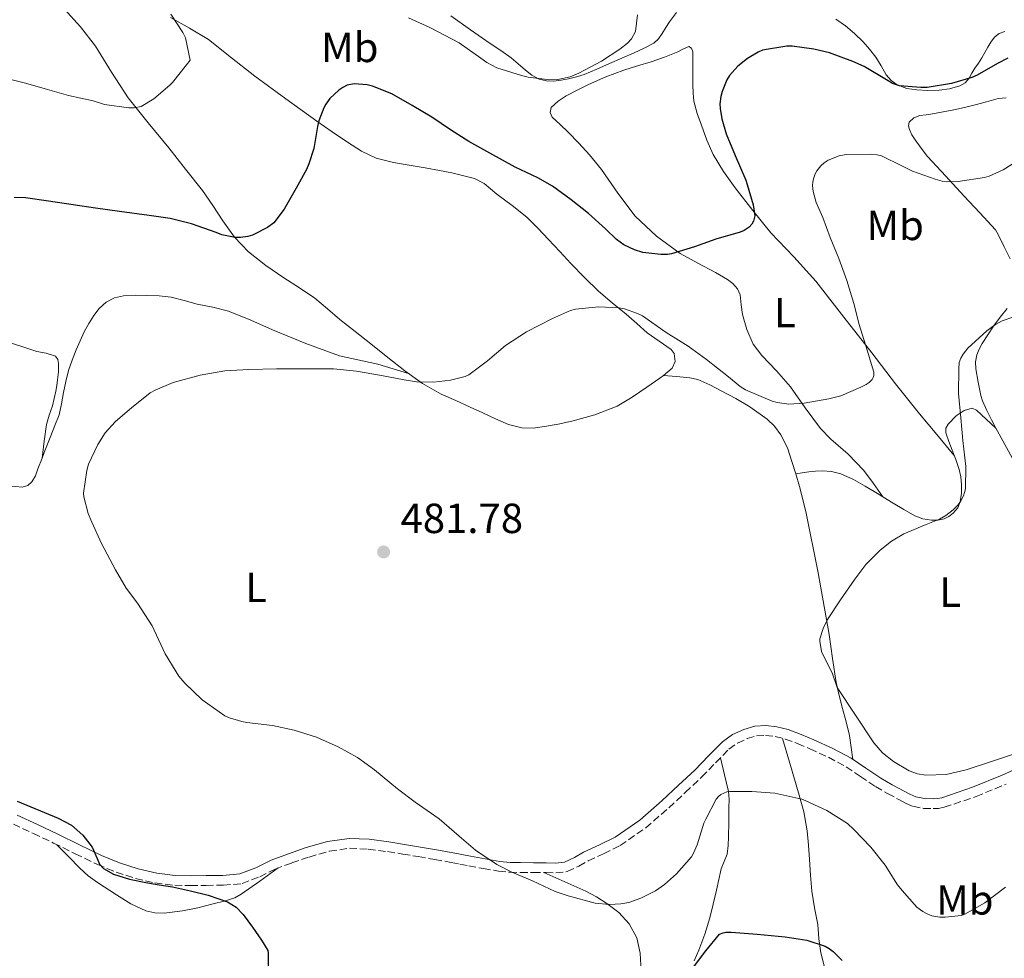
# Model space of a CAD drawing. Units: metres. Extents: x 556470 to 559912, y 4705529 to 4707870.
# Drawn here: x 558077 to 558312, y 4707219 to 4707443 of the extents above; entities that cross this region are included whole.
import ezdxf
from ezdxf.enums import TextEntityAlignment as Align

# ---------------------------------------------------------------- set-up
doc = ezdxf.new("R2010")
doc.units = ezdxf.units.M
doc.header["$MEASUREMENT"] = 0
doc.linetypes.add('DGN Style 3', pattern=[2.435890702152634, 1.739921930109024, -0.6959687720436097])
for name, color, linetype, lineweight in [('Camino', 7, 'DGN Style 3', 0), ('Cota de punto acotado terreno', 7, 'Continuous', 0), ('Curva de nivel directora', 30, 'Continuous', 30), ('Curva de nivel intermedia', 30, 'Continuous', 0), ('Etiqueta de uso rústico', 92, 'Continuous', 0), ('Línea de cambio de uso (parcela vista)', 92, 'Continuous', 0), ('Margen derecho', 7, 'Continuous', 0), ('Punto acotado terreno (símbolo)', 7, 'Continuous', 0)]:
    doc.layers.add(name, color=color, linetype=linetype, lineweight=lineweight)
doc.styles.add('Style-Arial', font='arial.ttf')

# ---------------------------------------------------------------- blocks, each defined once
blk = doc.blocks.new('5PATER')
at = {"layer": 'Punto acotado terreno (símbolo)', "linetype": 'Continuous', "lineweight": 0}
h = blk.add_hatch(color=51, dxfattribs=at)
edge = h.paths.add_edge_path()
edge.add_ellipse((0, 0), major_axis=(-0.1095731443231308, -0.1110710700762829), ratio=0.9994222409660317, start_angle=0, end_angle=360)

msp = doc.modelspace()

# ---------------------------------------------------------------- linework, layer by layer
at = {"layer": 'Camino', "color": 7, "linetype": 'DGN Style 3', "lineweight": 0}
for points in [[(558075.8399999989, 4707251.110000002, 474.6999999999971), (558080.6000000021, 4707248.920000001, 474.7799999999989), (558085.3899999998, 4707246.609999999, 474.8600000000006), (558090.5899999988, 4707244.07, 474.9700000000013), (558095.8700000006, 4707241.5, 475.0700000000069), (558100.3099999975, 4707239.680000001, 475.1499999999942), (558104.9299999997, 4707238.210000002, 475.2299999999958), (558109.5399999986, 4707237.109999999, 475.3099999999977), (558114.2399999971, 4707236.560000002, 475.3899999999995), (558118.0399999992, 4707236.500000002, 475.4900000000052), (558121.7199999982, 4707236.550000001, 475.6499999999942), (558125.8199999997, 4707236.560000002, 475.8500000000059), (558130.260000001, 4707236.950000001, 476.0800000000018), (558134.4699999976, 4707238.609999999, 476.3300000000017), (558138.1199999999, 4707240.430000002, 476.5899999999965), (558142.1099999998, 4707241.890000001, 476.8800000000048), (558146.2399999981, 4707243.290000002, 477.1799999999931), (558151.1000000018, 4707244.7, 477.6300000000048), (558155.8599999984, 4707245.370000001, 478.1300000000047), (558160.2899999986, 4707245.180000001, 478.6100000000007), (558164.8999999975, 4707244.57, 479.0899999999966), (558168.5499999997, 4707244.000000001, 479.320000000007), (558172.2199999976, 4707243.390000001, 479.4199999999984), (558176.1400000004, 4707242.710000001, 479.4700000000013), (558180.0699999998, 4707242.010000002, 479.5200000000042), (558182.1299999985, 4707241.609999999, 479.5800000000018), (558184.2199999985, 4707241.2, 479.6300000000048), (558187.7099999997, 4707240.540000001, 479.6699999999983), (558191.2899999982, 4707239.939999999, 479.6799999999931), (558193.9300000002, 4707239.689999999, 479.6799999999931), (558196.5199999985, 4707239.62, 479.6799999999931), (558199.5899999996, 4707239.590000001, 479.6799999999931), (558202.6099999994, 4707239.590000001, 479.6799999999931), (558204.9400000006, 4707239.510000001, 479.6799999999931), (558207.670000002, 4707239.820000002, 479.6799999999931), (558210.4300000003, 4707241.100000001, 479.7500000000001), (558212.6200000008, 4707242.369999999, 479.8699999999955), (558216.3299999967, 4707244.09, 480.0700000000071), (558220.2499999994, 4707246.03, 480.270000000004), (558226.3500000016, 4707250.240000002, 480.6199999999953), (558231.8399999989, 4707255.040000003, 480.9600000000065), (558235.7500000005, 4707258.65, 481.2400000000054), (558239.6299999985, 4707262.32, 481.5399999999937), (558242.9600000011, 4707265.720000003, 481.6399999999995), (558246.1399999995, 4707268.960000001, 481.779999999999), (558248.149999999, 4707270.410000003, 481.9799999999959), (558250.489999997, 4707271.480000001, 482.2100000000065), (558252.6900000009, 4707272.11, 482.4199999999983), (558254.8299999977, 4707272.250000001, 482.6199999999955), (558257.1299999978, 4707271.990000002, 482.8300000000019), (558259.5300000005, 4707271.380000002, 483.0200000000043)], [(558259.5300000005, 4707271.380000002, 483.0200000000043), (558262.480000001, 4707270.310000001, 483.0500000000029), (558265.3999999978, 4707269.080000003, 483.0399999999937), (558269.8099999978, 4707267.03, 483.2400000000052), (558274.019999999, 4707264.790000003, 483.4600000000065), (558277.440000001, 4707262.49, 483.6499999999942), (558281.0300000008, 4707260.050000002, 483.8399999999965), (558283.8999999985, 4707258.42, 483.8699999999953), (558286.7300000004, 4707256.880000002, 483.8699999999953), (558288.1700000021, 4707256.130000001, 483.9100000000035), (558289.9200000024, 4707255.369999999, 483.9400000000023), (558292.4200000013, 4707254.880000002, 483.929999999993), (558294.7300000001, 4707254.850000001, 483.9199999999984), (558295.9899999986, 4707254.880000002, 483.929999999993), (558297.399999999, 4707255.120000001, 483.9400000000023), (558304.9499999994, 4707257.7, 484.0500000000029), (558312.1000000021, 4707260.619999999, 484.1399999999994)]]:
    msp.add_polyline3d(points, dxfattribs=at)
at = {"layer": 'Curva de nivel directora', "color": 30, "linetype": 'Continuous', "lineweight": 30, "elevation": 475, "flags": 128}
for points in [[(558312.4899999986, 4707433.480000001), (558310.0299999999, 4707432.150000001), (558305.2099999987, 4707429.369999999), (558303.9300000002, 4707428.890000001), (558299.0799999998, 4707427.460000002), (558293.2899999984, 4707426.49), (558291.7999999998, 4707426.49), (558286.7599999995, 4707426.900000001), (558285.0999999987, 4707427.449999999), (558284.0300000003, 4707428.060000001), (558278.3300000007, 4707431.460000001), (558275.6300000005, 4707432.65), (558270.1099999996, 4707434.74), (558266.3799999991, 4707435.609999999), (558261.1899999991, 4707436.28), (558259.8999999993, 4707436.28), (558254.1399999993, 4707435.37), (558253.1, 4707434.920000001), (558250.5400000006, 4707433.37), (558248.2299999994, 4707431.550000001), (558246.2999999982, 4707429.350000001), (558245.659999999, 4707428.330000003), (558244.5399999992, 4707425.550000001), (558244.2199999995, 4707424.310000001), (558244.0099999994, 4707422.550000002), (558244.0199999984, 4707421.500000001), (558244.4400000008, 4707419), (558245.5099999993, 4707415.470000001), (558247.6199999992, 4707410.28), (558250.1799999987, 4707404.430000001), (558250.4899999992, 4707403.369999999), (558251.8999999996, 4707398.550000003), (558252.2799999996, 4707395.900000001), (558252.0099999991, 4707394.67), (558251.5899999989, 4707393.900000001), (558250.980000001, 4707393.240000002), (558249.7800000006, 4707392.460000002), (558248.8199999996, 4707392.039999999), (558243.0300000004, 4707390.350000001), (558237.9099999996, 4707388.51), (558232.4899999994, 4707386.869999999), (558231.5100000004, 4707386.730000001), (558229.9399999991, 4707386.710000004), (558225.6200000006, 4707387.210000001), (558223.6600000004, 4707387.820000002), (558221.11, 4707389.03), (558219.4200000003, 4707390.270000001), (558216.7600000004, 4707392.83), (558212.699999999, 4707396.470000002), (558208.5999999996, 4707399.75), (558204.1799999987, 4707403.020000001), (558200.6499999991, 4707404.990000002), (558195.3000000003, 4707407.480000002), (558189.2699999998, 4707410.810000001), (558184.2799999987, 4707413.630000001), (558179.8799999999, 4707416.380000004), (558175.4199999984, 4707419.390000001), (558170.7800000004, 4707422.150000001), (558165.9300000002, 4707425.000000001), (558161.2899999998, 4707426.78), (558160.0400000004, 4707427.08), (558156.9899999994, 4707427.310000001), (558155.2900000006, 4707426.99), (558154.2299999989, 4707426.460000001), (558153.2900000003, 4707425.820000002), (558151.16, 4707423.87), (558150.1699999998, 4707422.510000002), (558149.7000000004, 4707421.640000002), (558148.5400000004, 4707418.510000001), (558148.2199999985, 4707417.150000001)], [(558148.2199999985, 4707417.150000001), (558147.32, 4707411.960000001), (558146.2000000001, 4707408.300000003), (558145.5799999988, 4707406.99), (558143.1799999982, 4707402.54), (558140.2599999991, 4707397.5), (558137.8000000003, 4707394.280000002), (558136.3399999985, 4707393.130000002), (558132.76, 4707391.29), (558131.6400000001, 4707390.970000001), (558129.8799999988, 4707390.760000001), (558128.6499999994, 4707390.800000001), (558125.4199999997, 4707391.42), (558124.0999999987, 4707391.920000001), (558118.2200000001, 4707394.000000002), (558113.1299999984, 4707395.32), (558108.1500000006, 4707396.010000001), (558101.1299999999, 4707396.970000003), (558095.419999999, 4707397.770000001), (558090.039999999, 4707398.57), (558084.2199999986, 4707399.450000001), (558078.7000000001, 4707400.220000002), (558076.0600000002, 4707400.250000001)], [(558076.7300000007, 4707256.600000001), (558083.2499999985, 4707253.86), (558086.5299999998, 4707252.520000001), (558089.6999999993, 4707250.86), (558092.3700000002, 4707248.480000001), (558094.5999999987, 4707245.660000001), (558095.7599999988, 4707242.95), (558096.3299999988, 4707241.590000002), (558097.2999999989, 4707240.520000001), (558099.7100000005, 4707239.220000002), (558103.4999999992, 4707237.99), (558107.4099999985, 4707237.210000004), (558110.5699999991, 4707236.689999999), (558113.7199999985, 4707236.16), (558117.980000001, 4707235.270000001), (558122.2100000001, 4707234.240000002), (558126.839999999, 4707232.600000001), (558128.8899999986, 4707231.340000001), (558130.5299999993, 4707229.640000002), (558132.7199999997, 4707226.560000001), (558134.9199999992, 4707223.470000001), (558136.4399999991, 4707221.050000003)], [(558237.4800000004, 4707216.780000002), (558240.6099999996, 4707220.970000002), (558243.8899999987, 4707224.91), (558244.7599999983, 4707225.240000002), (558245.4099999986, 4707225.37), (558246.6400000004, 4707225.430000001), (558252.8699999996, 4707224.91), (558259.5599999996, 4707224.279999999), (558264.6600000003, 4707223.480000001), (558269.0099999999, 4707222.070000002), (558270.0199999979, 4707221.510000001), (558270.979999999, 4707220.810000001), (558273.0899999992, 4707218.66)], [(558136.4399999991, 4707221.050000003), (558136.4699999981, 4707220.510000002), (558136.4999999994, 4707215.050000001)]]:
    msp.add_lwpolyline(points, dxfattribs=at)
at = {"layer": 'Curva de nivel intermedia', "color": 30, "linetype": 'Continuous', "lineweight": 0, "flags": 128}
for points, elevation in [([(558113.3499999996, 4707443.940000001), (558116.2100000007, 4707439.55), (558116.8099999997, 4707438.260000001), (558117.8899999993, 4707432.980000001), (558117.030000001, 4707431.859999998), (558113.7200000007, 4707427.699999999), (558113.0600000013, 4707427.06), (558109.2700000005, 4707423.759999999), (558106.2599999997, 4707421.92), (558104.6000000011, 4707421.66), (558103.2900000013, 4707421.66), (558097.5400000003, 4707422.429999999), (558094.8200000001, 4707423.300000001), (558088.9800000017, 4707424.59), (558083.9600000015, 4707425.970000002), (558078.7100000011, 4707427.470000001), (558071.0800000002, 4707429.409999999)], 470), ([(558174.9500000012, 4707440.75), (558169.8500000006, 4707443.050000001)], 470), ([(558224.370000001, 4707443.73), (558223.9300000007, 4707439.789999999), (558222.9699999996, 4707438.090000001), (558221.9900000007, 4707437.050000001), (558220.1800000002, 4707435.63), (558215.8300000007, 4707432.769999999), (558210.4400000015, 4707429.869999999), (558208.3300000015, 4707429.050000002), (558205.4500000003, 4707428.37), (558203.5400000014, 4707428.300000001), (558198.3400000002, 4707428.939999999), (558196.7700000011, 4707429.359999999), (558190.8700000002, 4707431.17), (558188.5000000009, 4707432.429999999), (558187.0900000005, 4707433.470000001), (558181.9299999995, 4707437.13), (558174.9500000012, 4707440.75)], 470), ([(558313.5400000014, 4707408.230000001), (558311.370000001, 4707406.840000001), (558308.0400000006, 4707405.350000001), (558306.9800000011, 4707405.05), (558300.7000000003, 4707404.069999998), (558297.9100000008, 4707404.009999999), (558296.8899999993, 4707404.149999999), (558295.1900000006, 4707404.619999998), (558289.8200000017, 4707406.519999999), (558287.2900000014, 4707407.830000001), (558282.4700000002, 4707410.220000001), (558281.4500000009, 4707410.460000002), (558279.7800000012, 4707410.630000001), (558274.0700000003, 4707410.49), (558272.4100000019, 4707410.17), (558269.7400000008, 4707409.140000001), (558268.8400000001, 4707408.519999999), (558268.0199999998, 4707407.789999999), (558267.0600000009, 4707406.63), (558266.6500000019, 4707405.899999999), (558266.2500000016, 4707404.750000001), (558266.0900000008, 4707403.930000001), (558266.0599999995, 4707403.11), (558266.2200000006, 4707401.720000001), (558266.92, 4707399.109999999), (558268.5000000002, 4707395.529999998), (558270.2300000003, 4707390.79), (558272.2599999999, 4707385.77), (558274.1799999999, 4707380.55), (558275.8300000017, 4707375.05), (558277.1300000004, 4707370.039999999), (558279.0800000017, 4707363.939999999), (558280.6600000019, 4707358.699999999), (558280.6300000006, 4707357.899999999), (558280.4899999998, 4707357.4), (558280.2199999995, 4707356.949999999), (558279.5100000009, 4707356.259999998), (558278.8400000002, 4707355.8), (558277.5400000016, 4707355.13), (558272.7800000006, 4707353.100000001), (558269.9300000007, 4707352.359999998), (558264.0700000002, 4707351.31)], 480), ([(558264.0700000002, 4707351.31), (558260.3600000021, 4707351.130000001), (558257.6200000016, 4707351.5), (558256.4600000016, 4707351.83), (558250.1000000003, 4707354.52), (558248.8200000017, 4707355.310000001), (558246.0099999999, 4707357.56), (558240.8100000009, 4707361.739999999), (558236.4099999998, 4707364.92), (558231.2100000008, 4707368.140000001), (558225.5600000002, 4707372.09), (558224.36, 4707372.710000002), (558221.3200000001, 4707373.8), (558220.0100000004, 4707374.06), (558215.2200000003, 4707374.300000001), (558209.6600000013, 4707373.710000001), (558208.4200000009, 4707373.349999999), (558204.1200000005, 4707371.48), (558197.9600000002, 4707368.300000002), (558193.0000000005, 4707365.05), (558188.6600000019, 4707361.42), (558184.2600000009, 4707358.04), (558183.350000001, 4707357.67), (558179.8600000021, 4707356.779999999), (558175.8299999997, 4707356.350000001), (558171.7999999997, 4707356.430000001), (558168.8400000003, 4707356.859999999), (558163.4600000002, 4707357.930000001), (558157.5300000003, 4707358.970000001), (558152.0099999993, 4707359.48), (558150.8899999995, 4707359.48), (558144.5800000018, 4707359.48), (558138.4999999999, 4707359.48), (558131.9100000006, 4707359.339999998), (558126.1700000007, 4707358.999999999), (558120.3000000011, 4707357.98), (558113.9100000008, 4707356.249999999), (558109.5800000011, 4707354.430000001), (558108.4400000012, 4707353.76), (558103.9800000021, 4707350.220000001), (558100.1200000019, 4707346.96), (558097.7200000013, 4707344.3), (558095.940000002, 4707341.470000001), (558093.7500000016, 4707336.84), (558093.3, 4707335.319999999), (558092.5500000013, 4707329.900000001), (558092.6500000019, 4707329.039999999), (558093.6700000011, 4707325.100000001), (558094.5200000005, 4707322.999999999), (558096.8200000006, 4707317.920000001), (558100.1700000011, 4707311.689999999), (558102.6800000012, 4707307.259999999), (558105.3800000013, 4707303.689999999), (558108.8400000012, 4707298.350000001), (558109.3200000018, 4707297.319999998), (558111.9900000007, 4707291.680000001), (558115.2100000016, 4707286.330000001), (558116.6800000002, 4707284.649999999), (558120.7400000015, 4707280.720000001), (558126.1500000006, 4707276.909999999), (558127.2999999995, 4707276.399999999), (558130.2000000007, 4707275.519999999), (558131.3699999996, 4707275.34), (558137.4800000007, 4707274.599999998), (558142.7100000011, 4707273.470000001), (558147.9900000005, 4707271.8), (558153.1100000013, 4707269.509999999), (558157.7500000015, 4707266.989999999), (558161.8100000006, 4707264.01), (558167.2700000012, 4707259.56), (558171.48, 4707256.359999999), (558177.1600000019, 4707252.390000001), (558181.9299999995, 4707248.23), (558185.8299999998, 4707244.949999998), (558190.8900000004, 4707241.5), (558194.450000001, 4707239.710000002), (558199.4000000019, 4707237.640000001), (558204.7700000008, 4707235.050000001), (558207.8799999999, 4707234.029999999), (558214.3399999996, 4707232.279999999), (558217.7000000014, 4707231.96), (558220.4200000016, 4707232.119999998), (558222.3400000016, 4707232.489999999), (558225.1700000013, 4707233.5), (558228.6300000014, 4707235.239999999), (558230.8100000006, 4707236.73), (558233.6700000018, 4707239.26), (558237.2500000002, 4707243.349999998), (558237.7199999996, 4707244.169999998), (558238.5500000011, 4707246.220000001), (558240.2000000007, 4707251.34), (558240.6299999999, 4707252.269999999), (558243.0800000018, 4707257.079999999), (558243.73, 4707257.79), (558244.2000000017, 4707258.17), (558245.6100000021, 4707258.810000001), (558246.3600000008, 4707258.890000001), (558251.6100000013, 4707258.920000001), (558257.0600000006, 4707258.51), (558263.4800000001, 4707257.05), (558264.4200000011, 4707256.649999999)], 480), ([(558313.9300000004, 4707371.88), (558311.19, 4707370.939999999), (558309.5600000005, 4707370.060000001), (558307.4999999999, 4707368.579999999), (558303.0000000005, 4707364.390000001), (558301.9000000006, 4707363.02), (558301.3200000017, 4707362.019999999), (558300.9700000008, 4707360.999999999), (558300.8400000011, 4707359.48), (558300.8099999998, 4707353.609999999), (558301.3000000016, 4707347.829999999), (558301.770000001, 4707342.439999999), (558302.4999999997, 4707336.26), (558302.4200000013, 4707330.949999999), (558302.2300000014, 4707330.09), (558301.9299999997, 4707329.239999999), (558301.2600000014, 4707327.939999999), (558300.66, 4707327.109999999)], 485.0000000000001), ([(558300.66, 4707327.109999999), (558299.5400000003, 4707325.96), (558297.7800000012, 4707324.579999999), (558296.2300000022, 4707323.720000001), (558293.0600000004, 4707322.440000001), (558287.7499999997, 4707320.199999998), (558284.8100000004, 4707318.470000001), (558282.1000000014, 4707316.34), (558278.7400000019, 4707312.92), (558276.0700000009, 4707309.42), (558272.7100000014, 4707304.489999999), (558269.6400000004, 4707299.849999999), (558268.600000001, 4707297.699999998), (558267.8099999996, 4707295.24), (558267.8000000007, 4707294.659999999), (558268.2000000008, 4707292.199999998), (558268.4199999998, 4707291.689999999), (558270.7100000009, 4707287.100000001), (558271.8799999999, 4707283.659999999), (558276.2600000009, 4707277.079999999), (558280.6500000008, 4707270.499999999), (558282.7300000016, 4707268.119999998), (558285.2999999999, 4707266.06), (558289.0400000016, 4707263.82), (558290.9999999997, 4707263.109999999), (558293.0300000014, 4707262.759999999), (558297.8500000006, 4707262.96), (558302.6300000015, 4707264.019999999), (558308.3600000002, 4707265.939999999), (558314.1000000002, 4707267.819999998)], 485.0000000000001), ([(558264.4200000011, 4707256.649999999), (558269.4300000002, 4707254.390000001), (558274.3400000008, 4707251.27), (558275.8499999996, 4707249.88), (558279.9100000008, 4707245.619999999), (558283.2900000005, 4707241.34), (558286.2800000012, 4707236.66), (558287.4099999999, 4707235.319999999), (558290.87, 4707231.37), (558292.2900000016, 4707230.300000002), (558293.3200000019, 4707229.74), (558294.4700000009, 4707229.3), (558296.3200000017, 4707228.969999999), (558297.6000000001, 4707228.940000001), (558301.5200000006, 4707229.350000001), (558302.3200000008, 4707229.720000001), (558307.0300000004, 4707232.42), (558311.9600000011, 4707236.090000001)], 480)]:
    msp.add_lwpolyline(points, dxfattribs=dict(at, elevation=elevation))
at = {"layer": 'Línea de cambio de uso (parcela vista)', "color": 92, "linetype": 'Continuous', "lineweight": 0, "extrusion": (0.223376160020499, 0.568442330423982, 0.79181841865206), "elevation": 2800922.928247495, "flags": 128}
msp.add_lwpolyline([(1202162.911418733, -3630485.434924685), (1202159.111986385, -3630485.827879933), (1202155.31820385, -3630486.204462044)], dxfattribs=at)
at = {"layer": 'Línea de cambio de uso (parcela vista)', "color": 92, "linetype": 'Continuous', "lineweight": 0, "extrusion": (-0.1647622197635972, 0.1543011181711321, 0.974189188951361), "elevation": 634834.27773124, "flags": 128}
msp.add_lwpolyline([(-3817519.675217403, -2737579.116677731), (-3817519.675217403, -2737579.125537753)], dxfattribs=at)
at = {"layer": 'Línea de cambio de uso (parcela vista)', "color": 92, "linetype": 'Continuous', "lineweight": 0, "extrusion": (-0.0875495141014725, 0.1206763404725781, 0.9888236968392001), "elevation": 519664.5358219462, "flags": 128}
msp.add_lwpolyline([(-3216160.129974042, -3443383.447899264), (-3216160.129974042, -3443383.435155246)], dxfattribs=at)
at = {"layer": 'Línea de cambio de uso (parcela vista)', "color": 92, "linetype": 'Continuous', "lineweight": 0}
for points in [[(558230.5399000002, 4707357.940099999, 481.3000000000029), (558229.7300000004, 4707357.279999999, 481.3000000000029), (558226.6299999999, 4707355.100000001, 481.3000000000029), (558223.1399999997, 4707352.76, 481.2899999999936), (558219.5099999999, 4707350.65, 481.2799999999989), (558214.2199999997, 4707348.59, 481.3000000000029), (558208.7400000002, 4707347.08, 481.3300000000018), (558205.4900000002, 4707346.350000001, 481.3399999999965), (558202.2199999997, 4707345.74, 481.3399999999965), (558199.54, 4707345.359999999, 481.3399999999965), (558196.8700000001, 4707345.42, 481.3099999999977), (558193.6699999999, 4707346.289999999, 481.2400000000052), (558190.5999999996, 4707347.58, 481.0899999999965), (558187.5800000001, 4707349, 480.8600000000006), (558184.5700000003, 4707350.41, 480.5800000000018), (558181.1200000001, 4707351.930000001, 480.1900000000023), (558177.6699999999, 4707353.470000001, 479.8099999999977), (558173.1799999997, 4707355.99, 479.3800000000047), (558169, 4707359.01, 478.9600000000065), (558164.9500000002, 4707362.210000001, 478.4700000000012), (558160.9000000004, 4707365.42, 477.9499999999971), (558157.2199999997, 4707368.350000001, 477.4199999999983), (558153.5300000003, 4707371.279999999, 476.8800000000047), (558150.5700000003, 4707373.82, 476.8300000000018), (558147.5899999999, 4707376.33, 476.7799999999989), (558143.9500000002, 4707378.789999999, 476.2799999999989), (558140.2300000004, 4707381.15, 475.7799999999989), (558135.9400000004, 4707384.100000001, 475.2700000000041), (558131.7999999998, 4707387.34, 474.7799999999989), (558128.5099999999, 4707390.880000001, 474.5299999999989), (558125.6699999999, 4707394.730000001, 474.1100000000006), (558123.2800000003, 4707398.380000001, 473.3999999999942), (558120.8300000001, 4707401.949999999, 472.6699999999983), (558116.8399999999, 4707407.02, 471.6000000000058), (558112.8099999996, 4707412.08, 470.5599999999977), (558107.9600000001, 4707418.039999999, 469.7899999999936), (558103.1299999999, 4707424, 469.2200000000012), (558099.2100000001, 4707430.119999999, 468.4700000000012), (558095.3899999997, 4707436.33, 467.6000000000058), (558091.79, 4707440.890000001, 466.7899999999936), (558087.9000000004, 4707445.180000001, 465.9799999999959)], [(558113.25, 4707443.109999999, 468.5299999999989), (558117.7800000003, 4707440.59, 469.6600000000035), (558122.2699999996, 4707437.92, 470.6600000000035), (558127.7800000003, 4707433.529999999, 470.9900000000052), (558133.3099999996, 4707429.199999999, 471.3000000000029), (558140.6500000004, 4707423.789999999, 472.9700000000012), (558148.04, 4707418.449999999, 474.6100000000006), (558151.6799999997, 4707415.930000001, 475.179999999993), (558155.3899999997, 4707413.449999999, 475.6499999999942)], [(558233.6399999997, 4707444.289999999, 470.3800000000047), (558231.9600000001, 4707442.140000001, 470.3800000000047), (558231.0899999999, 4707440.74, 470.429999999993), (558230.2199999997, 4707439.34, 470.4600000000065), (558229.3600000005, 4707438.08, 470.4199999999983), (558228.2800000003, 4707437.039999999, 470.3500000000058), (558225.9600000001, 4707435.810000001, 470.1999999999971), (558223.5599999996, 4707434.75, 470.1100000000006), (558220.6399999997, 4707433.470000001, 470.1100000000006), (558217.7199999997, 4707432.189999999, 470.1100000000006), (558214.6900000004, 4707430.869999999, 470.1100000000006), (558211.6600000003, 4707429.560000001, 470.1100000000006), (558209.8499999996, 4707428.980000001, 470.1499999999942), (558207.9800000004, 4707428.539999999, 470.179999999993), (558206.2400000002, 4707428.210000001, 470.1600000000035), (558204.5099999999, 4707428.01, 470.1399999999995), (558202.75, 4707428.029999999, 470.1399999999995), (558201, 4707428.49, 470.1300000000047), (558199.25, 4707429.439999999, 470.1300000000047), (558197.6900000004, 4707430.609999999, 470.1300000000047), (558196.0199999996, 4707432.109999999, 469.9900000000052), (558194.3099999996, 4707433.550000001, 469.820000000007), (558191.8200000003, 4707435.25, 469.8300000000018), (558189.3200000003, 4707436.960000001, 469.8099999999977), (558184.6399999997, 4707440.220000001, 469.5399999999936), (558179.9800000004, 4707443.5, 469.2599999999948)], [(558290.8300000001, 4707425.92, 474.5299999999989), (558288.4699999997, 4707426.26, 474.4100000000035), (558286.1900000004, 4707427.08, 474.2700000000041), (558284.7400000002, 4707428.119999999, 474.2700000000041), (558283.5899999999, 4707429.449999999, 474.2700000000041), (558282.3399999999, 4707431.600000001, 473.9199999999983), (558281.0700000003, 4707433.720000001, 473.5), (558279.6299999999, 4707435.59, 473.5), (558278.0899999999, 4707437.359999999, 473.5), (558276.0499999998, 4707439.34, 472.8300000000018), (558273.8499999996, 4707441.15, 472.1600000000035), (558271.5599999996, 4707442.75, 472.2799999999989)], [(558311.7999999998, 4707439.77, 475.070000000007), (558310.4299999997, 4707439.34, 475.070000000007), (558309.3099999996, 4707438.460000001, 475.070000000007), (558308.5, 4707437.279999999, 475.0500000000029), (558307.79, 4707436.08, 475.0399999999936), (558307.0800000001, 4707434.810000001, 475.0399999999936), (558306.3600000005, 4707433.550000001, 475.0399999999936), (558305.5099999999, 4707432.289999999, 475.0599999999977), (558304.6299999999, 4707431.050000001, 475.0899999999965), (558303.9600000001, 4707429.890000001, 475.1499999999942), (558303.29, 4707428.720000001, 475.1999999999971), (558302.3399999999, 4707427.609999999, 474.9799999999959), (558301.0999999996, 4707426.83, 474.7200000000012), (558298.6699999999, 4707426.130000001, 474.6399999999995), (558296.2000000002, 4707425.869999999, 474.5899999999965), (558293.5099999999, 4707425.789999999, 474.5599999999977), (558290.8300000001, 4707425.92, 474.5299999999989)], [(558299.6900000004, 4707338.980000001, 484.6499999999942), (558295.5899999999, 4707343.880000001, 483.4100000000035), (558291.4800000004, 4707348.779999999, 482.179999999993), (558285.7599999999, 4707355.970000001, 480.570000000007), (558280.1399999997, 4707363.289999999, 479.4400000000023), (558273.5, 4707371.84, 478.5), (558266.8399999999, 4707380.380000001, 477.5800000000018), (558261.5499999998, 4707386.180000001, 476.9199999999983), (558256.1200000001, 4707391.9, 476.2599999999948), (558251.7999999998, 4707397.199999999, 475.5899999999965), (558247.6600000003, 4707402.619999999, 474.8500000000058), (558244.8799999999, 4707406.460000001, 474.1100000000006), (558242.4100000003, 4707410.52, 473.4100000000035), (558240.8700000001, 4707413.960000001, 473.4400000000023), (558239.5800000001, 4707417.5, 473.5399999999936), (558238.5700000003, 4707420.32, 473.3099999999977), (558237.8200000003, 4707423.210000001, 473.0899999999965), (558237.6100000005, 4707425.140000001, 472.9799999999959), (558237.5599999996, 4707427.07, 472.8999999999942), (558237.5599999996, 4707428.480000001, 472.8800000000047), (558237.5599999996, 4707429.9, 472.8600000000006), (558237.5599999996, 4707431.09, 472.7799999999989), (558237.5599999996, 4707432.279999999, 472.6999999999971), (558237.5599999996, 4707433.640000001, 472.6900000000023), (558237.5599999996, 4707435, 472.6999999999971), (558237.2599999999, 4707435.82, 472.7299999999959), (558236.6200000001, 4707436.199999999, 472.75), (558235.3099999996, 4707435.66, 472.5299999999989), (558233.9600000001, 4707434.960000001, 472.2899999999936), (558230.8099999996, 4707433.730000001, 472.2899999999936), (558227.6299999999, 4707432.560000001, 472.2899999999936), (558224.3700000001, 4707431.59, 472.179999999993), (558221.1100000005, 4707430.619999999, 472.1000000000058), (558216.8799999999, 4707428.980000001, 472.0899999999965), (558212.7100000001, 4707427.16, 472.1000000000058), (558210.0499999998, 4707425.869999999, 472.1100000000006), (558207.4199999999, 4707424.480000001, 472.1399999999995), (558205.5199999996, 4707423.24, 472.2599999999948), (558203.8700000001, 4707421.710000001, 472.4799999999959), (558203.5700000003, 4707420.550000001, 472.7200000000012), (558204.0700000003, 4707419.41, 472.929999999993), (558205.9900000002, 4707417.630000001, 473.0299999999989), (558207.9000000004, 4707415.850000001, 473.0599999999977), (558210.4600000001, 4707413.189999999, 473.0099999999948), (558212.9900000002, 4707410.480000001, 473.0099999999948), (558215.8200000003, 4707406.92, 473.2799999999989), (558219.6799999997, 4707401.289999999, 473.9600000000065), (558223.8499999996, 4707395.850000001, 474.5399999999936), (558228.9199999999, 4707391.050000001, 474.8099999999977), (558234.5700000003, 4707386.970000001, 475.1399999999995), (558238.7400000002, 4707384.66, 475.5399999999936), (558242.9699999997, 4707382.430000001, 476.0299999999989), (558245.79, 4707380.800000001, 476.3899999999995), (558247.0800000001, 4707379.82, 476.5899999999965), (558248.1500000004, 4707378.57, 476.820000000007), (558248.7800000003, 4707377.119999999, 477.0500000000029), (558249.0599999996, 4707374.77, 477.3999999999942), (558249.4000000004, 4707372.439999999, 477.7599999999948), (558250.4299999997, 4707368.850000001, 478.3399999999965), (558251.9400000004, 4707365.4, 478.9100000000035), (558253.9800000004, 4707362.680000001, 479.3399999999965), (558257.4500000002, 4707359, 479.8300000000018), (558260.79, 4707355.24, 480.2899999999936), (558264.2999999998, 4707350.25, 480.8500000000058), (558267.9000000004, 4707345.310000001, 481.4100000000035), (558270.4000000004, 4707342.720000001, 481.7400000000052), (558274.5499999998, 4707339.189999999, 482.2799999999989), (558278.2599999999, 4707335.310000001, 482.9600000000065), (558280.5300000003, 4707332.180000001, 483.5200000000041), (558282.7825999996, 4707329.0602, 484.0880999999936)], [(558312.1600000003, 4707423.99, 478.6699999999983), (558310.1900000004, 4707423.82, 478.3000000000029), (558307.4800000004, 4707423.07, 478.0899999999965), (558304.7599999999, 4707422.33, 478), (558302.2000000002, 4707421.730000001, 478.0099999999948), (558299.6299999999, 4707421.16, 478.0200000000041), (558297.1100000005, 4707420.67, 478.0200000000041), (558294.5899999999, 4707420.199999999, 478.0299999999989), (558293.0899999999, 4707420, 478.0399999999936), (558291.5899999999, 4707419.800000001, 478.0599999999977), (558290.1500000004, 4707419.279999999, 478.4199999999983), (558289.0300000003, 4707418.220000001, 478.9100000000035), (558288.8399999999, 4707417.33, 479.0899999999965), (558289.0999999996, 4707416.439999999, 479.2599999999948), (558289.7100000001, 4707415.230000001, 479.6699999999983), (558290.4400000004, 4707414.039999999, 480), (558291.8799999999, 4707412.02, 480.179999999993), (558293.4299999997, 4707410.08, 480.320000000007), (558297.7400000002, 4707405.350000001, 480.6600000000035), (558302.0599999996, 4707400.65, 481.0099999999948), (558305.8200000003, 4707396.640000001, 481.2100000000065), (558309.5499999998, 4707392.59, 481.5), (558310.2199999997, 4707391.439999999, 481.7700000000041), (558311.6699999999, 4707388.560000001, 482.7200000000012), (558313.1100000005, 4707385.689999999, 483.6600000000035)], [(558155.3899999997, 4707413.449999999, 475.6499999999942), (558158.6699999999, 4707411.32, 475.9499999999971), (558162.1900000004, 4707409.66, 476.2400000000052), (558166.2999999998, 4707408.630000001, 476.6699999999983), (558170.4900000002, 4707407.890000001, 477.070000000007), (558173.8799999999, 4707407.310000001, 477.2400000000052), (558177.2699999996, 4707406.730000001, 477.3000000000029), (558180.1699999999, 4707406.140000001, 477.3099999999977), (558183.0499999998, 4707405.470000001, 477.3099999999977), (558185.5599999996, 4707404.77, 477.3500000000058), (558187.9000000004, 4707403.600000001, 477.4400000000023), (558189.4299999997, 4707402.34, 477.8600000000006), (558190.9100000003, 4707401.07, 478.3399999999965), (558194.5199999996, 4707398.41, 478.7599999999948), (558198.0300000003, 4707395.630000001, 478.9600000000065), (558200.6699999999, 4707393.02, 478.9499999999971), (558203.2400000002, 4707390.300000001, 478.9600000000065), (558205.9000000004, 4707387.449999999, 479.0200000000041), (558208.5499999998, 4707384.609999999, 479.1000000000058), (558211.7699999996, 4707381.24, 479.2299999999959), (558215.0800000001, 4707377.980000001, 479.5), (558218.3600000005, 4707375.220000001, 480.0200000000041), (558221.6900000004, 4707372.52, 480.6100000000006), (558224.1900000004, 4707370.310000001, 481.0500000000029), (558226.6799999997, 4707368.08, 481.3000000000029), (558229.54, 4707366.08, 481.3000000000029), (558232.4199999999, 4707364.09, 481.3000000000029), (558233.0899999999, 4707363.130000001, 481.3000000000029), (558233.3600000005, 4707361.24, 481.3000000000029), (558232.6500000004, 4707359.66, 481.3000000000029), (558230.5399000002, 4707357.940099999, 481.3000000000029)], [(558082.6697000006, 4707338.2401, 478.7520999999979), (558083.2000000002, 4707339.609999999, 478.8699999999953), (558084.7300000004, 4707343.550000001, 479.179999999993), (558085.7400000002, 4707346.050000001, 479.2200000000012), (558086.7100000001, 4707348.539999999, 479.2599999999948), (558087.3099999996, 4707351.16, 479.3800000000047), (558087.75, 4707353.84, 479.5200000000041), (558088.3200000003, 4707356.470000001, 479.6900000000023), (558088.9699999997, 4707359.09, 479.8699999999953), (558089.8099999996, 4707361.58, 480.0200000000041), (558090.8099999996, 4707364.029999999, 480.1300000000047), (558091.7400000002, 4707366.189999999, 480.1600000000035), (558092.7300000004, 4707368.32, 480.0599999999977), (558093.8099999996, 4707370.289999999, 479.8699999999953), (558095.0199999996, 4707372.189999999, 479.6600000000035), (558096.2800000003, 4707373.9, 479.5), (558097.9000000004, 4707375.390000001, 479.3800000000047), (558099.9100000003, 4707376.439999999, 479.3999999999942), (558102.0599999996, 4707376.880000001, 479.4600000000065), (558104.8499999996, 4707377.01, 479.2400000000052), (558107.6399999997, 4707376.970000001, 479.070000000007), (558110.54, 4707376.890000001, 479.1199999999953), (558113.4299999997, 4707376.560000001, 479.1699999999983), (558116.5300000003, 4707375.77, 479.2100000000065), (558119.5800000001, 4707374.930000001, 479.25), (558123.3300000001, 4707374.15, 479.1699999999983), (558127.0499999998, 4707373.230000001, 479.070000000007), (558132.3200000003, 4707371.08, 479.070000000007), (558137.5099999999, 4707368.75, 479.070000000007), (558145.4299999997, 4707365.550000001, 479.1000000000058), (558153.4500000002, 4707362.609999999, 479.1399999999995), (558162.5700000003, 4707360.59, 479.5200000000041)], [(558312.3899999997, 4707373.9, 485.4700000000012), (558310.7199999997, 4707371.77, 485.4700000000012), (558309.0800000001, 4707369.630000001, 485.4700000000012), (558307.7300000004, 4707367.619999999, 485.4700000000012), (558306.4400000004, 4707365.550000001, 485.4700000000012), (558305.7199999997, 4707364.220000001, 485.4700000000012), (558305.1399999997, 4707362.800000001, 485.4700000000012), (558304.7999999998, 4707361.16, 485.4600000000065), (558304.8700000001, 4707359.52, 485.4700000000012), (558305.4699999997, 4707356.32, 485.6999999999971), (558306.0599999996, 4707353.130000001, 485.9900000000052), (558306.5, 4707351.850000001, 486.1600000000035), (558307.5, 4707349.560000001, 486.3099999999977), (558308.5999999996, 4707347.34, 486.429999999993), (558309.6637000004, 4707345.3859, 486.5246000000043)], [(558074.8099999996, 4707365.789999999, 477.8099999999977), (558078.1299999999, 4707364.74, 478.0200000000041), (558081.4500000002, 4707363.66, 478.0800000000018), (558083.6500000004, 4707363.25, 478.0899999999965), (558085.8499999996, 4707362.539999999, 478.0800000000018), (558086.4199999999, 4707361.75, 478.070000000007), (558086.5499999998, 4707360.75, 478.0599999999977), (558086.5499999998, 4707358.810000001, 478.0399999999936), (558086.3799999999, 4707356.880000001, 478), (558086.1600000003, 4707355.529999999, 477.9499999999971), (558085.9299999997, 4707354.180000001, 477.8899999999995), (558085.5700000003, 4707352.41, 477.820000000007), (558085.1799999997, 4707350.66, 477.7599999999948), (558084.3899999997, 4707348.480000001, 477.6399999999995), (558083.7199999997, 4707346.289999999, 477.7100000000065), (558083.2000000002, 4707342.27, 478.2299999999959), (558082.6697000006, 4707338.2401, 478.75)], [(558230.5399000002, 4707357.940099999, 481.3000000000029), (558233.6699999999, 4707357.66, 481.8000000000029), (558236.8099999996, 4707357.390000001, 482.3000000000029), (558238.7599999999, 4707356.970000001, 482.570000000007), (558241.5599999996, 4707355.730000001, 482.8099999999977), (558244.3099999996, 4707354.27, 482.9900000000052), (558247.7800000003, 4707352.460000001, 483.1999999999971), (558251.1399999997, 4707350.460000001, 483.4199999999983), (558255.2100000001, 4707347.550000001, 483.8000000000029), (558256.9800000004, 4707345.82, 484), (558258.5, 4707343.800000001, 484.179999999993), (558260.0499999998, 4707340.710000001, 484.3699999999953), (558261.1399999997, 4707337.470000001, 484.4799999999959), (558262.0303999997, 4707334.530099999, 484.4948000000004)], [(558309.6637000004, 4707345.3859, 486.5179999999964), (558307.3799999999, 4707347.529999999, 485.8000000000029), (558305.0800000001, 4707349.689999999, 485.070000000007), (558304.0199999996, 4707350.140000001, 484.8399999999965), (558302.0999999996, 4707349.619999999, 484.6600000000035), (558300.25, 4707348.279999999, 484.6199999999953), (558298.3200000003, 4707346.359999999, 484.6300000000047), (558297.7599999999, 4707345.34, 484.6399999999995), (558297.7699999996, 4707344.27, 484.6399999999995), (558298.4900000002, 4707342.220000001, 484.6399999999995), (558299.2400000002, 4707340.17, 484.6399999999995), (558300.1100000005, 4707337.880000001, 484.6499999999942), (558300.9699999997, 4707335.560000001, 484.6699999999983), (558301.3399999999, 4707333.789999999, 484.6699999999983), (558301.4800000004, 4707331.980000001, 484.6900000000023), (558301.5099999999, 4707329.92, 484.7599999999948), (558301.2100000001, 4707327.869999999, 484.8600000000006), (558300.5899999999, 4707326.41, 484.9400000000023), (558299.54, 4707325.130000001, 485.0099999999948), (558298.5099999999, 4707324.34, 484.9199999999983), (558297.3399999999, 4707323.82, 484.7700000000041), (558295.8499999996, 4707323.470000001, 484.6900000000023), (558294.3600000005, 4707323.449999999, 484.6199999999953), (558292.3099999996, 4707323.779999999, 484.6100000000006), (558290.3799999999, 4707324.51, 484.5899999999965), (558287.7999999998, 4707326.01, 484.3500000000058), (558285.2599999999, 4707327.550000001, 484.1100000000006), (558282.7825999996, 4707329.0602, 484.0877000000037)], [(558309.6637000004, 4707345.3859, 486.5246000000043), (558311.2999999998, 4707342.380000001, 486.6699999999983), (558314.0599999996, 4707337.449999999, 486.8600000000006), (558316.5599999996, 4707333.060000001, 486.9199999999983), (558319.1600000003, 4707328.730000001, 486.9400000000023), (558323.8399999999, 4707321.640000001, 487.3999999999942), (558328.6600000003, 4707314.65, 487.7100000000065), (558334.7800000003, 4707305.65, 487.5), (558341.29, 4707296.92, 487.1999999999971), (558346.9800000004, 4707290.26, 486.9199999999983), (558352.7100000001, 4707283.630000001, 486.6699999999983), (558355.9000000004, 4707279.869999999, 486.570000000007), (558359.0899999999, 4707276.109999999, 486.4600000000065), (558360.8899999997, 4707274.359999999, 486), (558362.6799999997, 4707272.609999999, 485.5299999999989)], [(558041.7301000003, 4707342.2904, 475.0513000000064), (558042.2599999999, 4707342.130000001, 475.1100000000006), (558045.0499999998, 4707341.26, 475.4900000000052), (558050.3799999999, 4707338.9, 476.3300000000018), (558055.6699999999, 4707336.42, 477.1000000000058), (558060.8399999999, 4707334.57, 477.5299999999989), (558066.1399999997, 4707333.07, 477.8099999999977), (558069.2100000001, 4707332.439999999, 477.929999999993), (558072.3099999996, 4707331.92, 478.0599999999977), (558074.3899999997, 4707331.65, 478.1900000000023), (558076.4699999997, 4707331.460000001, 478.3500000000058), (558077.9000000004, 4707331.32, 478.5200000000041), (558079.3200000003, 4707331.730000001, 478.6900000000023), (558080.2400000002, 4707332.57, 478.6999999999971), (558081.0800000001, 4707334.060000001, 478.5800000000018), (558081.6699999999, 4707335.66, 478.5299999999989), (558082.6697000006, 4707338.2401, 478.7520999999979)], [(558282.7825999996, 4707329.0602, 484.0877000000037), (558281.9299999997, 4707329.58, 484.0800000000018), (558278.5999999996, 4707331.609999999, 484.179999999993), (558275.7800000003, 4707333.17, 484.3399999999965), (558272.7800000003, 4707334.49, 484.5), (558270.5899999999, 4707335.060000001, 484.5599999999977), (558268.3799999999, 4707335.210000001, 484.6100000000006), (558266.75, 4707335.180000001, 484.6300000000047), (558265.1299999999, 4707335.02, 484.6100000000006), (558263.5800000001, 4707334.779999999, 484.5500000000029), (558262.0303999997, 4707334.530099999, 484.4900000000052)], [(558262.0303999997, 4707334.530099999, 484.4948000000004), (558262.9400000004, 4707331.529999999, 484.5099999999948), (558264.4699999997, 4707325.529999999, 484.5099999999948), (558267.3700000001, 4707310.939999999, 484.8500000000058), (558269.9800000004, 4707296.300000001, 485.1399999999995), (558270.7800000003, 4707290.57, 485.0800000000018), (558271.6900000004, 4707284.859999999, 484.8600000000006), (558272.4000000004, 4707281.76, 484.6999999999971), (558273.1600000003, 4707278.67, 484.5299999999989), (558274.0700000003, 4707275.439999999, 484.3999999999942), (558274.8200000003, 4707272.189999999, 484.1600000000035), (558275.2300000004, 4707269.350000001, 483.820000000007), (558275.6299999999, 4707266.52, 483.4799999999959)], [(558258.9100000003, 4707271.539999999, 482.9700000000012), (558260.7999999998, 4707265.060000001, 481.5500000000029), (558262.6799999997, 4707258.57, 480.1300000000047), (558263.9400000004, 4707254.08, 479.2899999999936), (558264.7599999999, 4707249.529999999, 478.4799999999959), (558265.04, 4707246.140000001, 477.5), (558265.2999999998, 4707242.730000001, 476.5099999999948), (558265.5800000001, 4707238.980000001, 475.8099999999977), (558265.8600000005, 4707235.199999999, 475.2599999999948), (558266.5, 4707231.210000001, 474.7899999999936), (558267.2699999996, 4707227.230000001, 474.320000000007), (558267.5700000003, 4707223.850000001, 473.8999999999942), (558268.0199999996, 4707220.480000001, 473.4900000000052), (558268.9800000004, 4707216.75, 473.3600000000006)], [(558237.9000000004, 4707218.58, 474.3800000000047), (558239, 4707221.15, 474.4199999999983), (558240.4199999999, 4707224.939999999, 474.7299999999959), (558241.5700000003, 4707228.800000001, 475.2299999999959), (558242.3899999997, 4707232.100000001, 475.6399999999995), (558243.1699999999, 4707235.4, 476.0599999999977), (558243.7400000002, 4707237.949999999, 476.4700000000012), (558244.3099999996, 4707240.49, 476.9900000000052), (558245.0300000003, 4707242.24, 477.6999999999971), (558245.6900000004, 4707244, 478.429999999993), (558245.9299999997, 4707246.01, 478.8699999999953), (558246.0199999996, 4707248.060000001, 479.1699999999983), (558246.0899999999, 4707251.57, 479.4700000000012), (558246.1299999999, 4707255.08, 479.7899999999936), (558246.2199999997, 4707257, 479.9900000000052), (558246.0700000003, 4707258.880000001, 480.2599999999948), (558245.0899999999, 4707262.880000001, 480.9700000000012), (558244.1100000005, 4707266.890000001, 481.6900000000023)], [(558138.8899999997, 4707240.710000001, 476.6499999999942), (558134.4800000004, 4707237.560000001, 476.4799999999959), (558130.0700000003, 4707234.41, 476.320000000007), (558128.5199999996, 4707233.550000001, 476.1000000000058), (558125.9800000004, 4707232.76, 475.3899999999995), (558123.3700000001, 4707232.130000001, 474.7200000000012), (558119.7400000002, 4707231.210000001, 474.0800000000018), (558116.0899999999, 4707230.449999999, 473.679999999993), (558111.7300000004, 4707229.91, 473.570000000007), (558109.5300000003, 4707230.01, 473.570000000007), (558107.4000000004, 4707230.480000001, 473.6000000000058), (558103.79, 4707232.130000001, 473.6900000000023), (558100.4100000003, 4707234.27, 473.7799999999989), (558095.8399999999, 4707237.24, 473.6699999999983), (558093.6600000003, 4707238.83, 473.6600000000035), (558091.6699999999, 4707240.609999999, 473.8600000000006), (558088.9299999997, 4707243.41, 474.3699999999953), (558086.2000000002, 4707246.210000001, 474.8800000000047)], [(558216.5, 4707201.230000001, 477.8699999999953), (558218.0700000003, 4707200.730000001, 477.6300000000047), (558218.9699999997, 4707200.789999999, 477.6300000000047), (558220.2999999998, 4707201.51, 477.6399999999995), (558221.5599999996, 4707202.699999999, 477.6499999999942), (558222.6399999997, 4707204.109999999, 477.6600000000035), (558223.6200000001, 4707206.27, 477.679999999993), (558224.2000000002, 4707208.560000001, 477.7100000000065), (558224.7400000002, 4707211.630000001, 477.8099999999977), (558225.0800000001, 4707214.720000001, 477.9499999999971), (558225.1799999997, 4707217.560000001, 478.1000000000058), (558225.0300000003, 4707220.41, 478.3000000000029), (558224.1900000004, 4707224.02, 478.6499999999942), (558222.3700000001, 4707227.369999999, 479.0099999999948), (558219.9500000002, 4707230.09, 479.3899999999995), (558217.1100000005, 4707232.24, 479.6499999999942), (558214.6299999999, 4707233.779999999, 479.6699999999983), (558212.0499999998, 4707235.130000001, 479.6600000000035), (558207.0800000001, 4707237.359999999, 479.6699999999983), (558202.1100000005, 4707239.59, 479.679999999993)]]:
    msp.add_polyline3d(points, dxfattribs=at)
at = {"layer": 'Margen derecho', "color": 7, "linetype": 'Continuous', "lineweight": 0}
for points in [[(558316.4200000004, 4707265.130000002, 484.1399999999994), (558311.1700000021, 4707262.760000001, 484.1399999999994), (558304.1400000004, 4707259.890000001, 484.0500000000029), (558296.8200000001, 4707257.390000002, 483.9400000000023), (558295.7699999996, 4707257.210000001, 483.929999999993), (558294.7100000001, 4707257.180000001, 483.9199999999984), (558292.6600000004, 4707257.199999999, 483.929999999993), (558290.6099999985, 4707257.610000002, 483.9400000000023), (558289.1800000002, 4707258.230000002, 483.9100000000035), (558287.829999998, 4707258.940000001, 483.8699999999953), (558285.0300000017, 4707260.460000001, 483.8699999999953), (558282.26, 4707262.029999999, 483.8399999999965), (558278.7499999986, 4707264.420000002, 483.6499999999942), (558275.2199999993, 4707266.800000002, 483.4600000000065), (558270.8500000017, 4707269.12, 483.2400000000052), (558266.3399999989, 4707271.210000002, 483.0399999999937), (558263.3299999981, 4707272.480000001, 483.0500000000029), (558260.2100000001, 4707273.61, 483.0200000000043), (558257.5500000002, 4707274.290000002, 482.8300000000019), (558254.8900000004, 4707274.590000002, 482.6199999999955), (558252.2899999986, 4707274.420000002, 482.4199999999983), (558249.6900000012, 4707273.680000001, 482.2100000000065), (558246.9699999989, 4707272.440000001, 481.9799999999959), (558244.6099999985, 4707270.730000001, 481.779999999999), (558241.2899999992, 4707267.350000001, 481.6399999999995), (558237.9899999979, 4707263.980000001, 481.5399999999937), (558234.159999999, 4707260.36, 481.2400000000054), (558230.280000001, 4707256.779999999, 480.9600000000065), (558224.9099999998, 4707252.09, 480.6199999999953), (558219.0599999981, 4707248.040000002, 480.270000000004), (558215.3200000009, 4707246.189999999, 480.0700000000071), (558211.539999999, 4707244.440000001, 479.8699999999955), (558209.3500000007, 4707243.170000002, 479.7500000000001), (558207.0300000006, 4707242.09, 479.6799999999931), (558204.8400000001, 4707241.850000001, 479.6799999999931), (558202.6499999973, 4707241.92, 479.6799999999931), (558199.6099999998, 4707241.92, 479.6799999999931), (558196.57, 4707241.949999999, 479.6799999999931), (558194.0699999988, 4707242.020000001, 479.6799999999931)], [(558194.0699999988, 4707242.020000001, 479.6799999999931), (558191.5900000001, 4707242.250000001, 479.6799999999931), (558188.1200000009, 4707242.830000003, 479.6699999999983), (558184.6599999986, 4707243.490000002, 479.6300000000048), (558182.5799999977, 4707243.9, 479.5800000000018), (558180.499999999, 4707244.300000001, 479.5200000000042), (558176.5499999993, 4707245.010000001, 479.4700000000013), (558168.9200000007, 4707246.300000001, 479.320000000007), (558165.2399999973, 4707246.880000002, 479.0899999999966), (558160.4999999986, 4707247.51, 478.6100000000007), (558155.7499999988, 4707247.710000001, 478.1300000000047), (558150.6099999979, 4707246.990000002, 477.6300000000048), (558145.5399999986, 4707245.520000001, 477.1799999999931), (558141.3299999974, 4707244.09, 476.8800000000048), (558137.1900000002, 4707242.57, 476.5899999999965), (558133.5199999999, 4707240.740000002, 476.3300000000017), (558129.7199999979, 4707239.250000001, 476.0800000000018), (558125.7199999992, 4707238.890000002, 475.8500000000059), (558121.6999999981, 4707238.880000002, 475.6499999999942), (558118.0500000003, 4707238.84, 475.4900000000052), (558114.389999999, 4707238.890000002, 475.3899999999995), (558109.9499999977, 4707239.41, 475.3099999999977), (558105.5599999978, 4707240.460000004, 475.2299999999958), (558101.11, 4707241.870000001, 475.1499999999942), (558096.8200000006, 4707243.630000002, 475.0700000000069), (558091.609999998, 4707246.170000001, 474.9700000000013), (558086.409999999, 4707248.699999999, 474.8600000000006), (558081.6000000011, 4707251.03, 474.7799999999989), (558076.7399999974, 4707253.260000001, 474.6999999999971)]]:
    msp.add_polyline3d(points, dxfattribs=at)

# ---------------------------------------------------------------- block references
at = {"layer": 'Punto acotado terreno (símbolo)', "color": 7, "linetype": 'Continuous', "lineweight": 0, "xscale": 10, "yscale": 10, "zscale": 10}
msp.add_blockref('5PATER', (558163.9600000009, 4707315.910000001, 481.7799999999997), dxfattribs=at)

# ---------------------------------------------------------------- texts
at = {"layer": 'Cota de punto acotado terreno', "color": 7, "linetype": 'Continuous', "lineweight": 0, "style": 'Style-Arial'}
msp.add_text('481.78', height=7.000000000000002, dxfattribs=at).set_placement((558167.9899999992, 4707320.41, 481.7799999999989))
at = {"layer": 'Etiqueta de uso rústico', "color": 92, "linetype": 'Continuous', "lineweight": 0, "style": 'Style-Arial'}
for s, p in [('Mb', (558155.9102462436, 4707436.020009999, 473.0299999999989)), ('Mb', (558285.7002462416, 4707393.650010001, 480.3999999999942)), ('L', (558259.4414203804, 4707372.900010003, 478.2799999999989)), ('L', (558133.6114203787, 4707307.490010002, 480.8300000000018)), ('L', (558298.8014203798, 4707306.34001, 485.8000000000029)), ('Mb', (558302.2802462445, 4707233.080010001, 480.429999999993))]:
    msp.add_text(s, height=7.000000000000002, dxfattribs=at).set_placement(p, align=Align.MIDDLE_CENTER)

doc.saveas('drawing.dxf')
